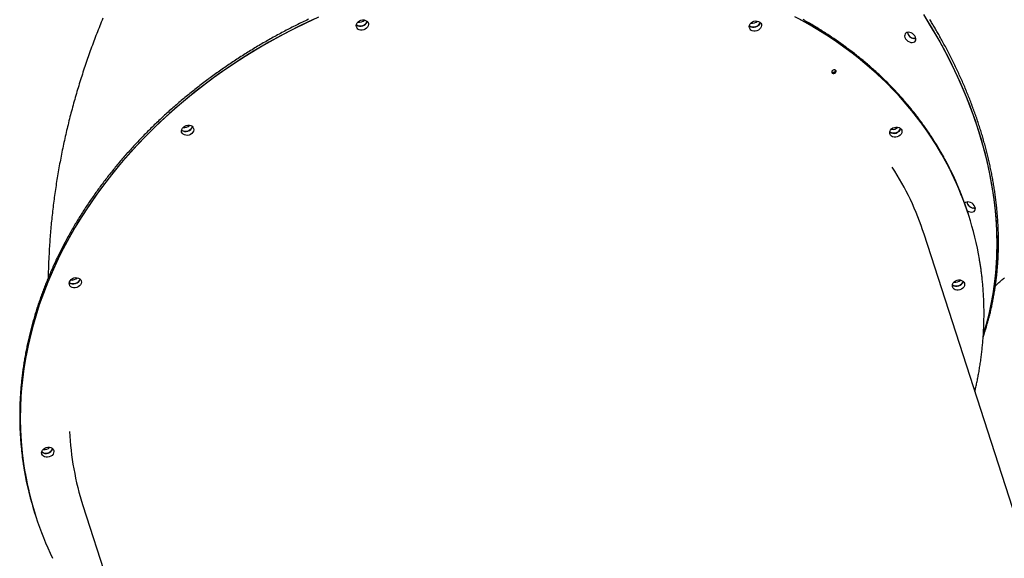
# Model space of a CAD drawing. Extents: x -8591 to 13539, y -4699 to 5176.
# Drawn here: x -47 to 820, y -1440 to -965 of the extents above; entities that cross this region are included whole.
import ezdxf

# ---------------------------------------------------------------- set-up
doc = ezdxf.new("R2010")
doc.units = 0

msp = doc.modelspace()

# ---------------------------------------------------------------- linework, layer by layer
at = {"color": 7, "linetype": 'Continuous'}
for p, q in [((788.71, -1136.39), (788.34, -1135.24)), ((789.08, -1137.53), (788.71, -1136.39)), ((898.16, -1613.91), (749.75, -1154.03)), ((8.4, -1393.29), (156.82, -1853.17)), ((-33.9, -1400.6), (-33.53, -1401.75)), ((-33.53, -1401.75), (-33.16, -1402.9))]:
    msp.add_line(p, q, dxfattribs=at)
for points in [[(216.02, -962.75), (204.87, -967.92), (193.87, -973.34), (183.02, -979), (172.32, -984.89), (161.79, -991.02), (151.44, -997.37), (141.28, -1003.94), (131.3, -1010.73), (121.53, -1017.73), (111.96, -1024.94), (102.62, -1032.35), (93.49, -1039.94), (84.6, -1047.73), (75.95, -1055.7), (67.54, -1063.84), (59.39, -1072.14), (51.49, -1080.61), (43.87, -1089.23), (36.51, -1098), (29.43, -1106.91), (22.64, -1115.95), (16.13, -1125.11), (9.92, -1134.39), (4.01, -1143.79), (-1.59, -1153.28), (-6.89, -1162.87), (-11.87, -1172.55), (-16.53, -1182.3), (-20.88, -1192.12), (-24.9, -1202.01), (-28.59, -1211.95), (-31.94, -1221.94), (-34.97, -1231.97), (-37.66, -1242.03), (-40.01, -1252.11), (-42.01, -1262.2), (-43.68, -1272.3), (-45, -1282.4), (-45.98, -1292.48), (-46.62, -1302.55), (-46.9, -1312.59), (-46.84, -1322.59), (-46.44, -1332.55), (-45.69, -1342.46), (-44.59, -1352.31), (-43.15, -1362.09), (-41.36, -1371.79), (-39.24, -1381.41), (-36.77, -1390.94), (-33.97, -1400.37), (-33.53, -1401.75)], [(788.71, -1136.39), (787.85, -1133.75), (784.56, -1124.48), (780.95, -1115.32), (777.01, -1106.29), (772.74, -1097.39), (768.15, -1088.64), (763.24, -1080.02), (758.01, -1071.57), (752.48, -1063.27), (746.64, -1055.14), (740.49, -1047.19), (734.06, -1039.42), (727.33, -1031.83), (720.31, -1024.44), (713.02, -1017.25), (705.45, -1010.26), (697.62, -1003.48), (689.53, -996.93), (681.18, -990.59), (672.58, -984.48), (663.74, -978.6), (654.67, -972.96), (645.37, -967.56), (635.86, -962.41)], [(802.05, -1242.2), (802.12, -1242), (804.72, -1233.4), (807, -1224.65), (808.97, -1215.76), (810.62, -1206.73), (811.96, -1197.58), (812.97, -1188.32), (813.67, -1178.94), (814.04, -1169.45), (814.09, -1159.87), (813.82, -1150.21), (813.23, -1140.46), (812.32, -1130.64), (811.09, -1120.76), (809.53, -1110.81), (807.67, -1100.83), (805.48, -1090.8), (802.98, -1080.74), (800.17, -1070.66), (797.05, -1060.56), (793.62, -1050.45), (789.89, -1040.35), (785.85, -1030.25), (781.52, -1020.17), (776.89, -1010.12), (771.97, -1000.1), (766.76, -990.13), (761.27, -980.2), (755.5, -970.34), (749.46, -960.54)], [(207.08, -964.67), (205.76, -965.29), (204.45, -965.92), (203.14, -966.55), (201.83, -967.18), (200.52, -967.81), (199.22, -968.45), (197.92, -969.09), (196.62, -969.74), (195.32, -970.39), (194.02, -971.04), (192.73, -971.7), (191.44, -972.36), (190.15, -973.02), (188.86, -973.68), (187.57, -974.35), (186.29, -975.03), (185.01, -975.7), (183.73, -976.38), (182.45, -977.06), (181.18, -977.75), (179.9, -978.44), (178.63, -979.13), (177.37, -979.83), (176.1, -980.53), (174.84, -981.23), (173.58, -981.94), (172.32, -982.65), (171.06, -983.36), (169.81, -984.07), (168.56, -984.79), (167.31, -985.51), (166.06, -986.24), (164.81, -986.97), (163.57, -987.7), (162.33, -988.43), (161.1, -989.17), (159.86, -989.91), (158.63, -990.66), (157.4, -991.41), (156.17, -992.16), (154.95, -992.91), (153.72, -993.67), (152.51, -994.43), (151.29, -995.19), (150.07, -995.96), (148.86, -996.73), (147.65, -997.5), (146.45, -998.28), (145.24, -999.06), (144.04, -999.84), (142.84, -1000.62), (141.65, -1001.41), (140.45, -1002.2), (139.26, -1003), (138.07, -1003.79), (136.89, -1004.59), (135.71, -1005.4), (134.53, -1006.2), (133.35, -1007.01), (132.18, -1007.82), (131, -1008.64), (129.84, -1009.46), (128.67, -1010.28), (127.51, -1011.1), (126.35, -1011.93), (125.19, -1012.76), (124.04, -1013.59), (122.89, -1014.43), (121.74, -1015.27), (120.59, -1016.11), (119.45, -1016.95), (118.31, -1017.8), (117.17, -1018.65), (116.04, -1019.5), (114.91, -1020.36), (113.78, -1021.22), (112.66, -1022.08), (111.53, -1022.94), (110.42, -1023.81), (109.3, -1024.68), (108.19, -1025.55), (107.08, -1026.43), (105.97, -1027.31), (104.87, -1028.19), (103.77, -1029.07), (102.67, -1029.96), (101.58, -1030.85), (100.49, -1031.74), (99.4, -1032.64), (98.31, -1033.53), (97.23, -1034.43), (96.16, -1035.34), (95.08, -1036.24), (94.01, -1037.15), (92.94, -1038.06), (91.88, -1038.97), (90.81, -1039.89), (89.75, -1040.81), (88.7, -1041.73), (87.65, -1042.65), (86.6, -1043.58), (85.55, -1044.51), (84.51, -1045.44), (83.47, -1046.37), (82.44, -1047.31), (81.41, -1048.25), (80.38, -1049.19), (79.35, -1050.13), (78.33, -1051.08), (77.31, -1052.03), (76.3, -1052.98), (75.29, -1053.94), (74.28, -1054.89), (73.27, -1055.85), (72.27, -1056.81), (71.27, -1057.78), (70.28, -1058.74), (69.29, -1059.71), (68.3, -1060.68), (67.32, -1061.65), (66.34, -1062.63), (65.36, -1063.61), (64.39, -1064.59), (63.42, -1065.57), (62.45, -1066.56), (61.49, -1067.54), (60.53, -1068.53), (59.58, -1069.52), (58.63, -1070.52), (57.68, -1071.52), (56.74, -1072.51), (55.8, -1073.51), (54.86, -1074.52), (53.93, -1075.52), (53, -1076.53), (52.07, -1077.54), (51.15, -1078.55), (50.23, -1079.57), (49.32, -1080.58), (48.41, -1081.6), (47.5, -1082.62), (46.6, -1083.64), (45.7, -1084.67), (44.8, -1085.7), (43.91, -1086.72), (43.02, -1087.76), (42.14, -1088.79), (41.26, -1089.82), (40.38, -1090.86), (39.51, -1091.9), (38.64, -1092.94), (37.78, -1093.98), (36.92, -1095.03), (36.06, -1096.08), (35.21, -1097.13), (34.36, -1098.18), (33.51, -1099.23), (32.67, -1100.29), (31.83, -1101.34), (31, -1102.4), (30.17, -1103.46), (29.34, -1104.52), (28.52, -1105.59), (27.71, -1106.66), (26.89, -1107.72), (26.08, -1108.79), (25.28, -1109.87), (24.47, -1110.94), (23.68, -1112.01), (22.88, -1113.09), (22.09, -1114.17), (21.31, -1115.25), (20.53, -1116.33), (19.75, -1117.42), (18.98, -1118.5), (18.21, -1119.59), (17.44, -1120.68), (16.68, -1121.77), (15.93, -1122.87), (15.17, -1123.96), (14.43, -1125.06), (13.68, -1126.15), (12.94, -1127.25), (12.21, -1128.35), (11.47, -1129.46), (10.75, -1130.56), (10.02, -1131.67), (9.3, -1132.77), (8.59, -1133.88), (7.88, -1134.99), (7.17, -1136.11), (6.47, -1137.22), (5.77, -1138.33), (5.08, -1139.45), (4.39, -1140.57), (3.7, -1141.69), (3.02, -1142.81), (2.35, -1143.93), (1.67, -1145.05), (1.01, -1146.18), (0.34, -1147.31), (-0.32, -1148.43), (-0.97, -1149.56), (-1.62, -1150.69), (-2.27, -1151.83), (-2.91, -1152.96), (-3.55, -1154.09), (-4.18, -1155.23), (-4.81, -1156.37), (-5.44, -1157.5), (-6.06, -1158.64), (-6.67, -1159.78), (-7.28, -1160.93), (-7.89, -1162.07), (-8.49, -1163.22), (-9.09, -1164.36), (-9.69, -1165.51), (-10.27, -1166.66), (-10.86, -1167.81), (-11.44, -1168.96), (-12.02, -1170.11), (-12.59, -1171.26), (-13.15, -1172.41), (-13.72, -1173.57), (-14.28, -1174.73), (-14.83, -1175.88), (-15.38, -1177.04), (-15.92, -1178.2), (-16.46, -1179.36), (-17, -1180.52), (-17.53, -1181.68), (-18.06, -1182.85), (-18.58, -1184.01), (-19.1, -1185.18), (-19.61, -1186.34), (-20.12, -1187.51), (-20.62, -1188.68), (-21.12, -1189.85), (-21.62, -1191.02), (-22.11, -1192.19), (-22.59, -1193.36), (-23.07, -1194.53), (-23.55, -1195.7), (-24.02, -1196.88), (-24.49, -1198.05), (-24.95, -1199.23), (-25.41, -1200.4), (-25.86, -1201.58), (-26.31, -1202.76), (-26.76, -1203.94), (-27.2, -1205.12), (-27.63, -1206.3), (-28.06, -1207.48), (-28.49, -1208.66), (-28.91, -1209.84), (-29.33, -1211.03), (-29.74, -1212.21), (-30.15, -1213.39), (-30.55, -1214.58), (-30.95, -1215.76), (-31.34, -1216.95), (-31.73, -1218.14), (-32.11, -1219.32), (-32.49, -1220.51), (-32.87, -1221.7), (-33.24, -1222.89), (-33.6, -1224.08), (-33.96, -1225.27), (-34.32, -1226.46), (-34.67, -1227.65), (-35.01, -1228.84), (-35.36, -1230.03), (-35.69, -1231.22), (-36.02, -1232.42), (-36.35, -1233.61), (-36.67, -1234.8), (-36.99, -1236), (-37.31, -1237.19), (-37.61, -1238.38), (-37.92, -1239.58), (-38.22, -1240.77), (-38.51, -1241.97), (-38.8, -1243.16), (-39.08, -1244.36), (-39.36, -1245.56), (-39.64, -1246.75), (-39.91, -1247.95), (-40.17, -1249.15), (-40.44, -1250.34), (-40.69, -1251.54), (-40.94, -1252.74), (-41.19, -1253.94), (-41.43, -1255.13), (-41.67, -1256.33), (-41.9, -1257.53), (-42.13, -1258.73), (-42.35, -1259.93), (-42.57, -1261.13), (-42.78, -1262.32), (-42.99, -1263.52), (-43.19, -1264.72), (-43.39, -1265.92), (-43.58, -1267.12), (-43.77, -1268.32), (-43.96, -1269.52), (-44.13, -1270.71), (-44.31, -1271.91), (-44.48, -1273.11), (-44.64, -1274.31), (-44.8, -1275.51), (-44.96, -1276.71), (-45.11, -1277.9), (-45.25, -1279.1), (-45.39, -1280.3), (-45.53, -1281.5), (-45.66, -1282.7), (-45.79, -1283.89), (-45.91, -1285.09), (-46.02, -1286.29), (-46.14, -1287.48), (-46.24, -1288.68), (-46.34, -1289.88), (-46.44, -1291.07), (-46.53, -1292.27), (-46.62, -1293.46), (-46.7, -1294.66), (-46.78, -1295.86), (-46.85, -1297.05), (-46.92, -1298.24), (-46.98, -1299.44), (-47.04, -1300.63), (-47.09, -1301.82), (-47.14, -1303.02), (-47.19, -1304.21), (-47.23, -1305.4), (-47.26, -1306.59), (-47.29, -1307.78), (-47.31, -1308.98), (-47.33, -1310.17), (-47.35, -1311.35), (-47.36, -1312.54), (-47.36, -1313.73), (-47.36, -1314.92), (-47.36, -1316.11), (-47.35, -1317.3), (-47.33, -1318.48), (-47.31, -1319.67), (-47.29, -1320.85), (-47.26, -1322.04), (-47.22, -1323.22), (-47.18, -1324.4), (-47.14, -1325.59), (-47.09, -1326.77), (-47.04, -1327.95), (-46.98, -1329.13), (-46.92, -1330.31), (-46.85, -1331.49), (-46.78, -1332.67), (-46.7, -1333.85), (-46.62, -1335.02), (-46.53, -1336.2), (-46.44, -1337.38), (-46.34, -1338.55), (-46.24, -1339.72), (-46.13, -1340.9), (-46.02, -1342.06), (-45.9, -1343.22), (-45.78, -1344.37), (-45.66, -1345.5), (-45.54, -1346.61), (-45.42, -1347.69), (-45.29, -1348.75), (-45.17, -1349.78), (-45.04, -1350.77), (-44.92, -1351.73), (-44.8, -1352.66), (-44.68, -1353.56), (-44.56, -1354.43), (-44.44, -1355.26), (-44.32, -1356.07), (-44.2, -1356.84), (-44.08, -1357.58), (-43.96, -1358.3), (-43.84, -1359), (-43.73, -1359.68), (-43.61, -1360.35), (-43.49, -1361.01), (-43.38, -1361.67)], [(211.22, -964.94), (200.14, -970.21), (189.2, -975.73), (178.41, -981.49), (167.79, -987.49), (157.34, -993.71), (147.06, -1000.16), (136.98, -1006.83), (127.09, -1013.71), (117.4, -1020.8), (107.93, -1028.09), (98.68, -1035.58), (89.65, -1043.26), (80.86, -1051.12), (72.32, -1059.16), (64.02, -1067.38), (55.97, -1075.75), (48.19, -1084.29), (40.68, -1092.97), (33.44, -1101.8), (26.49, -1110.77), (19.81, -1119.86), (13.44, -1129.08), (7.35, -1138.41), (1.57, -1147.84), (-3.9, -1157.38), (-9.06, -1167.01), (-13.91, -1176.72), (-18.44, -1186.5), (-22.64, -1196.35), (-26.52, -1206.27), (-30.07, -1216.23), (-33.28, -1226.24), (-36.16, -1236.28), (-38.7, -1246.35), (-40.91, -1256.43), (-42.77, -1266.53), (-44.29, -1276.63), (-45.47, -1286.72), (-46.3, -1296.8), (-46.78, -1306.85), (-46.92, -1316.88), (-46.71, -1326.87), (-46.16, -1336.8), (-45.26, -1346.69), (-44.01, -1356.51), (-42.43, -1366.26), (-40.5, -1375.93), (-38.22, -1385.51), (-35.61, -1395), (-33.53, -1401.75)], [(25.96, -963.77), (25.27, -965.45), (24.58, -967.14), (23.89, -968.82), (23.21, -970.51), (22.54, -972.2), (21.87, -973.88), (21.21, -975.57), (20.55, -977.26), (19.89, -978.96), (19.24, -980.65), (18.6, -982.34), (17.96, -984.04), (17.32, -985.73), (16.7, -987.43), (16.07, -989.12), (15.45, -990.82), (14.84, -992.52), (14.23, -994.22), (13.63, -995.92), (13.03, -997.62), (12.43, -999.32), (11.84, -1001.02), (11.26, -1002.72), (10.68, -1004.43), (10.11, -1006.13), (9.54, -1007.84), (8.98, -1009.54), (8.42, -1011.25), (7.86, -1012.96), (7.31, -1014.66), (6.77, -1016.37), (6.23, -1018.08), (5.7, -1019.79), (5.17, -1021.5), (4.65, -1023.21), (4.13, -1024.93), (3.62, -1026.64), (3.11, -1028.35), (2.61, -1030.07), (2.11, -1031.78), (1.61, -1033.5), (1.13, -1035.21), (0.64, -1036.93), (0.17, -1038.65), (-0.31, -1040.36), (-0.78, -1042.08), (-1.24, -1043.8), (-1.7, -1045.52), (-2.15, -1047.24), (-2.6, -1048.96), (-3.04, -1050.68), (-3.48, -1052.4), (-3.91, -1054.12), (-4.34, -1055.85), (-4.76, -1057.57), (-5.18, -1059.29), (-5.59, -1061.02), (-6, -1062.74), (-6.4, -1064.46), (-6.8, -1066.19), (-7.19, -1067.92), (-7.58, -1069.64), (-7.96, -1071.37), (-8.34, -1073.09), (-8.71, -1074.82), (-9.07, -1076.55), (-9.44, -1078.28), (-9.79, -1080.01), (-10.15, -1081.73), (-10.49, -1083.46), (-10.84, -1085.19), (-11.17, -1086.92), (-11.5, -1088.65), (-11.83, -1090.38), (-12.15, -1092.11), (-12.47, -1093.85), (-12.78, -1095.58), (-13.09, -1097.31), (-13.39, -1099.04), (-13.69, -1100.77), (-13.98, -1102.51), (-14.27, -1104.24), (-14.55, -1105.97), (-14.83, -1107.7), (-15.1, -1109.44), (-15.36, -1111.17), (-15.63, -1112.91), (-15.88, -1114.64), (-16.13, -1116.37), (-16.38, -1118.11), (-16.62, -1119.84), (-16.86, -1121.58), (-17.09, -1123.31), (-17.32, -1125.05), (-17.54, -1126.78), (-17.76, -1128.52), (-17.97, -1130.25), (-18.17, -1131.99), (-18.38, -1133.73), (-18.57, -1135.46), (-18.76, -1137.2), (-18.95, -1138.93), (-19.13, -1140.67), (-19.31, -1142.41), (-19.48, -1144.14), (-19.65, -1145.88), (-19.81, -1147.61), (-19.97, -1149.35), (-20.12, -1151.09), (-20.26, -1152.82), (-20.41, -1154.56), (-20.54, -1156.29), (-20.67, -1158.03), (-20.8, -1159.77), (-20.92, -1161.5), (-21.04, -1163.24), (-21.15, -1164.96), (-21.25, -1166.68), (-21.35, -1168.37), (-21.44, -1170.04), (-21.53, -1171.67), (-21.62, -1173.26), (-21.69, -1174.8), (-21.76, -1176.29), (-21.83, -1177.72), (-21.89, -1179.1), (-21.94, -1180.42), (-21.99, -1181.69), (-22.04, -1182.9), (-22.07, -1184.06), (-22.11, -1185.16), (-22.13, -1186.2), (-22.16, -1187.2), (-22.17, -1188.16), (-22.19, -1189.09), (-22.2, -1189.98), (-22.21, -1190.86), (-22.22, -1191.72), (-22.23, -1192.57)], [(258.88, -966.42), (258.74, -966.92), (258.17, -968.05), (257.29, -969.06), (256.15, -969.87), (254.83, -970.43), (253.43, -970.71), (252.04, -970.69), (250.75, -970.36), (249.65, -969.75), (249.35, -969.5)], [(605.28, -967.32), (605.14, -967.83), (604.57, -968.95), (603.69, -969.96), (602.55, -970.77), (601.23, -971.34), (599.83, -971.62), (598.43, -971.59), (597.14, -971.26), (596.04, -970.65), (595.74, -970.4)], [(788.71, -1136.39), (786.01, -1128.44), (782.54, -1119.23), (778.74, -1110.15), (774.61, -1101.19), (770.15, -1092.37), (765.38, -1083.7), (760.29, -1075.17), (754.89, -1066.81), (749.18, -1058.61), (743.16, -1050.58), (736.85, -1042.73), (730.25, -1035.06), (723.36, -1027.58), (716.18, -1020.31), (708.73, -1013.23), (701.01, -1006.36), (693.03, -999.71), (684.79, -993.28), (676.29, -987.07), (667.56, -981.09), (658.59, -975.35), (649.38, -969.84), (639.96, -964.58)], [(773.22, -1097.97), (772.99, -1097.5), (772.76, -1097.02), (772.53, -1096.53), (772.29, -1096.03), (772.04, -1095.52), (771.77, -1094.98), (771.49, -1094.42), (771.19, -1093.82), (770.86, -1093.19), (770.52, -1092.53), (770.15, -1091.83), (769.76, -1091.1), (769.35, -1090.33), (768.92, -1089.53), (768.47, -1088.69), (767.99, -1087.82), (767.49, -1086.92), (766.98, -1085.99), (766.44, -1085.03), (765.89, -1084.05), (765.33, -1083.05), (764.75, -1082.04), (764.17, -1081.03), (763.58, -1080.01), (762.98, -1079), (762.38, -1077.98), (761.77, -1076.97), (761.16, -1075.97), (760.55, -1074.96), (759.93, -1073.96), (759.3, -1072.95), (758.67, -1071.95), (758.04, -1070.96), (757.4, -1069.96), (756.76, -1068.97), (756.12, -1067.98), (755.47, -1066.99), (754.81, -1066.01), (754.16, -1065.02), (753.49, -1064.04), (752.83, -1063.06), (752.16, -1062.09), (751.48, -1061.11), (750.8, -1060.14), (750.12, -1059.17), (749.43, -1058.2), (748.73, -1057.24), (748.04, -1056.28), (747.34, -1055.32), (746.63, -1054.36), (745.92, -1053.4), (745.21, -1052.45), (744.49, -1051.5), (743.77, -1050.55), (743.04, -1049.61), (742.31, -1048.67), (741.58, -1047.73), (740.84, -1046.79), (740.09, -1045.85), (739.35, -1044.92), (738.59, -1043.99), (737.84, -1043.06), (737.08, -1042.14), (736.32, -1041.22), (735.55, -1040.3), (734.78, -1039.38), (734, -1038.47), (733.22, -1037.55), (732.43, -1036.65), (731.65, -1035.74), (730.85, -1034.83), (730.06, -1033.93), (729.26, -1033.04), (728.45, -1032.14), (727.64, -1031.25), (726.83, -1030.36), (726.02, -1029.47), (725.19, -1028.58), (724.37, -1027.7), (723.54, -1026.82), (722.71, -1025.94), (721.87, -1025.07), (721.03, -1024.2), (720.19, -1023.33), (719.34, -1022.46), (718.49, -1021.6), (717.63, -1020.74), (716.77, -1019.88), (715.91, -1019.03), (715.04, -1018.18), (714.17, -1017.33), (713.29, -1016.48), (712.42, -1015.64), (711.53, -1014.8), (710.65, -1013.96), (709.75, -1013.13), (708.86, -1012.3), (707.96, -1011.47), (707.06, -1010.64), (706.15, -1009.82), (705.24, -1009), (704.33, -1008.18), (703.41, -1007.37), (702.49, -1006.56), (701.57, -1005.75), (700.64, -1004.95), (699.71, -1004.14), (698.77, -1003.35), (697.83, -1002.55), (696.89, -1001.76), (695.94, -1000.97), (694.99, -1000.18), (694.04, -999.4), (693.08, -998.62), (692.12, -997.84), (691.16, -997.07), (690.19, -996.29), (689.21, -995.53), (688.24, -994.76), (687.26, -994), (686.28, -993.24), (685.29, -992.48), (684.3, -991.73), (683.31, -990.98), (682.31, -990.24), (681.31, -989.49), (680.31, -988.75), (679.3, -988.02), (678.29, -987.28), (677.28, -986.55), (676.26, -985.83), (675.24, -985.1), (674.21, -984.38), (673.18, -983.67), (672.15, -982.95), (671.12, -982.24), (670.08, -981.53), (669.04, -980.83), (668, -980.13), (666.95, -979.43), (665.9, -978.74), (664.84, -978.04), (663.78, -977.36), (662.72, -976.67), (661.66, -975.99), (660.59, -975.31), (659.52, -974.64), (658.45, -973.97), (657.37, -973.3), (656.29, -972.64), (655.2, -971.98), (654.12, -971.32), (653.03, -970.66), (651.93, -970.01), (650.84, -969.37), (649.74, -968.72), (648.64, -968.08), (647.53, -967.44), (646.42, -966.81), (645.31, -966.18), (644.19, -965.55), (643.08, -964.93)], [(757.18, -973.15), (751.22, -963.33)], [(758.32, -970.7), (757.84, -969.9), (757.36, -969.09), (756.88, -968.29), (756.39, -967.47), (755.89, -966.64), (755.39, -965.8), (754.87, -964.94)], [(801.78, -1244.53), (801.93, -1244.11), (802.08, -1243.69), (802.24, -1243.26), (802.39, -1242.81), (802.56, -1242.35), (802.72, -1241.86), (802.9, -1241.34), (803.08, -1240.79), (803.27, -1240.2), (803.47, -1239.57), (803.68, -1238.91), (803.9, -1238.2), (804.12, -1237.46), (804.36, -1236.68), (804.6, -1235.86), (804.86, -1235), (805.12, -1234.11), (805.39, -1233.18), (805.66, -1232.22), (805.94, -1231.24), (806.21, -1230.23), (806.49, -1229.21), (806.77, -1228.18), (807.04, -1227.14), (807.31, -1226.1), (807.58, -1225.06), (807.84, -1224.01), (808.1, -1222.97), (808.35, -1221.92), (808.59, -1220.87), (808.83, -1219.81), (809.07, -1218.76), (809.31, -1217.7), (809.53, -1216.64), (809.76, -1215.58), (809.98, -1214.52), (810.2, -1213.45), (810.41, -1212.39), (810.61, -1211.32), (810.82, -1210.25), (811.01, -1209.18), (811.21, -1208.1), (811.4, -1207.03), (811.58, -1205.95), (811.76, -1204.87), (811.94, -1203.79), (812.11, -1202.71), (812.27, -1201.62), (812.44, -1200.54), (812.59, -1199.45), (812.75, -1198.36), (812.9, -1197.27), (813.04, -1196.17), (813.18, -1195.08), (813.32, -1193.98), (813.45, -1192.89), (813.57, -1191.79), (813.69, -1190.68), (813.81, -1189.58), (813.92, -1188.48), (814.03, -1187.37), (814.14, -1186.26), (814.24, -1185.15), (814.33, -1184.04), (814.42, -1182.93), (814.51, -1181.82), (814.59, -1180.7), (814.66, -1179.59), (814.74, -1178.47), (814.8, -1177.35), (814.87, -1176.23), (814.93, -1175.1), (814.98, -1173.98), (815.03, -1172.85), (815.08, -1171.73), (815.12, -1170.6), (815.15, -1169.47), (815.18, -1168.34), (815.21, -1167.21), (815.23, -1166.07), (815.25, -1164.94), (815.26, -1163.8), (815.27, -1162.66), (815.28, -1161.53), (815.28, -1160.38), (815.27, -1159.24), (815.26, -1158.1), (815.25, -1156.96), (815.23, -1155.81), (815.21, -1154.67), (815.18, -1153.52), (815.15, -1152.37), (815.12, -1151.22), (815.07, -1150.07), (815.03, -1148.92), (814.98, -1147.76), (814.93, -1146.61), (814.87, -1145.45), (814.8, -1144.3), (814.74, -1143.14), (814.66, -1141.98), (814.59, -1140.82), (814.5, -1139.66), (814.42, -1138.5), (814.33, -1137.34), (814.23, -1136.17), (814.13, -1135.01), (814.03, -1133.84), (813.92, -1132.67), (813.81, -1131.51), (813.69, -1130.34), (813.57, -1129.17), (813.44, -1128), (813.31, -1126.83), (813.18, -1125.65), (813.04, -1124.48), (812.89, -1123.31), (812.74, -1122.13), (812.59, -1120.96), (812.43, -1119.78), (812.27, -1118.6), (812.1, -1117.43), (811.93, -1116.25), (811.76, -1115.07), (811.58, -1113.89), (811.39, -1112.71), (811.2, -1111.53), (811.01, -1110.34), (810.81, -1109.16), (810.61, -1107.98), (810.4, -1106.79), (810.19, -1105.61), (809.97, -1104.42), (809.75, -1103.24), (809.53, -1102.05), (809.3, -1100.86), (809.06, -1099.67), (808.83, -1098.49), (808.58, -1097.3), (808.34, -1096.11), (808.09, -1094.92), (807.83, -1093.73), (807.57, -1092.54), (807.3, -1091.34), (807.03, -1090.15), (806.76, -1088.96), (806.48, -1087.77), (806.2, -1086.57), (805.91, -1085.38), (805.62, -1084.19), (805.33, -1082.99), (805.03, -1081.8), (804.72, -1080.6), (804.41, -1079.41), (804.1, -1078.21), (803.78, -1077.01), (803.46, -1075.82), (803.13, -1074.62), (802.8, -1073.42), (802.46, -1072.23), (802.13, -1071.03), (801.78, -1069.83), (801.43, -1068.63), (801.08, -1067.44), (800.72, -1066.24), (800.36, -1065.04), (800, -1063.84), (799.62, -1062.64), (799.25, -1061.44), (798.87, -1060.24), (798.49, -1059.05), (798.1, -1057.85), (797.71, -1056.65), (797.31, -1055.45), (796.91, -1054.25), (796.51, -1053.05), (796.1, -1051.85), (795.68, -1050.65), (795.27, -1049.45), (794.85, -1048.25), (794.42, -1047.05), (793.99, -1045.85), (793.55, -1044.65), (793.11, -1043.45), (792.67, -1042.25), (792.22, -1041.06), (791.77, -1039.86), (791.32, -1038.66), (790.86, -1037.46), (790.39, -1036.26), (789.92, -1035.06), (789.45, -1033.86), (788.97, -1032.67), (788.49, -1031.47), (788, -1030.27), (787.51, -1029.07), (787.02, -1027.88), (786.52, -1026.68), (786.02, -1025.48), (785.51, -1024.29), (785, -1023.09), (784.49, -1021.9), (783.97, -1020.7), (783.45, -1019.51), (782.92, -1018.31), (782.39, -1017.12), (781.85, -1015.92), (781.31, -1014.73), (780.77, -1013.54), (780.22, -1012.35), (779.67, -1011.15), (779.11, -1009.96), (778.55, -1008.77), (777.98, -1007.58), (777.42, -1006.39), (776.84, -1005.2), (776.27, -1004.01), (775.69, -1002.82), (775.1, -1001.64), (774.51, -1000.45), (773.92, -999.26), (773.32, -998.08), (772.72, -996.89), (772.12, -995.71), (771.51, -994.52), (770.9, -993.34), (770.28, -992.16), (769.67, -991), (769.05, -989.83), (768.44, -988.69), (767.84, -987.55), (767.23, -986.43), (766.63, -985.33), (766.04, -984.24), (765.45, -983.17), (764.87, -982.12), (764.3, -981.09), (763.73, -980.07), (763.17, -979.08), (762.61, -978.1), (762.06, -977.13), (761.52, -976.18), (760.98, -975.25), (760.44, -974.33), (759.91, -973.41), (759.38, -972.5), (758.85, -971.6), (758.32, -970.7)], [(802.1, -1242.05), (804, -1235.87), (806.38, -1227.16), (808.44, -1218.31), (810.18, -1209.33), (811.61, -1200.21), (812.71, -1190.98), (813.5, -1181.63), (813.96, -1172.17), (814.11, -1162.62), (813.93, -1152.98), (813.43, -1143.25), (812.61, -1133.45), (811.47, -1123.59), (810.01, -1113.66), (808.23, -1103.68), (806.14, -1093.67), (803.73, -1083.62), (801.01, -1073.54), (797.97, -1063.44), (794.63, -1053.34), (790.98, -1043.23), (787.03, -1033.13), (782.79, -1023.05), (778.24, -1012.99), (773.4, -1002.96), (768.28, -992.97), (762.87, -983.03), (757.18, -973.15)], [(742.54, -981.57), (741.76, -981.66), (740.49, -981.55)], [(104.85, -1059.19), (104.71, -1059.69), (104.14, -1060.81), (103.25, -1061.82), (102.11, -1062.63), (100.8, -1063.2), (99.39, -1063.48), (98, -1063.45), (96.71, -1063.12), (95.61, -1062.51), (95.31, -1062.26)], [(729.03, -1060.81), (728.89, -1061.31), (728.32, -1062.44), (727.44, -1063.45), (726.3, -1064.26), (724.98, -1064.82), (723.58, -1065.1), (722.19, -1065.08), (720.89, -1064.75), (719.8, -1064.14), (719.5, -1063.89)], [(787.71, -1133.32), (787.8, -1133.37), (789.05, -1134.05), (790.36, -1134.46), (791.63, -1134.57), (792.79, -1134.38), (793.75, -1133.89), (794.45, -1133.13), (794.83, -1132.18), (794.88, -1131.07), (794.58, -1129.9), (793.97, -1128.74), (793.07, -1127.67), (791.96, -1126.77), (790.71, -1126.09), (789.4, -1125.68)], [(794.87, -1131.04), (794.09, -1131.13), (792.82, -1131.02)], [(794.49, -1292.68), (794.72, -1291.71), (794.94, -1290.74), (795.16, -1289.77), (795.38, -1288.8), (795.6, -1287.81), (795.82, -1286.82), (796.04, -1285.81), (796.25, -1284.8), (796.47, -1283.77), (796.68, -1282.72), (796.89, -1281.66), (797.09, -1280.59), (797.3, -1279.5), (797.5, -1278.39), (797.71, -1277.27), (797.91, -1276.14), (798.11, -1274.99), (798.3, -1273.83), (798.5, -1272.66), (798.69, -1271.48), (798.88, -1270.29), (799.06, -1269.1), (799.25, -1267.9), (799.42, -1266.7), (799.59, -1265.51), (799.76, -1264.31), (799.92, -1263.11), (800.08, -1261.91), (800.23, -1260.71), (800.38, -1259.51), (800.52, -1258.32), (800.66, -1257.12), (800.79, -1255.92), (800.92, -1254.72), (801.04, -1253.53), (801.16, -1252.33), (801.27, -1251.13), (801.38, -1249.94), (801.49, -1248.74), (801.59, -1247.54), (801.68, -1246.35), (801.77, -1245.15), (801.85, -1243.96), (801.93, -1242.76), (802.01, -1241.57), (802.08, -1240.37), (802.14, -1239.18), (802.2, -1237.98), (802.26, -1236.79), (802.31, -1235.6), (802.35, -1234.4), (802.39, -1233.21), (802.43, -1232.02), (802.46, -1230.83), (802.49, -1229.64), (802.51, -1228.45), (802.52, -1227.26), (802.54, -1226.07), (802.54, -1224.88), (802.54, -1223.69), (802.54, -1222.5), (802.53, -1221.32), (802.52, -1220.13), (802.5, -1218.94), (802.48, -1217.76), (802.45, -1216.57), (802.42, -1215.39), (802.38, -1214.21), (802.34, -1213.02), (802.29, -1211.84), (802.24, -1210.66), (802.19, -1209.48), (802.13, -1208.3), (802.06, -1207.12), (801.99, -1205.94), (801.91, -1204.76), (801.83, -1203.58), (801.75, -1202.41), (801.66, -1201.23), (801.56, -1200.06), (801.46, -1198.88), (801.36, -1197.71), (801.25, -1196.55), (801.13, -1195.4), (801.02, -1194.25), (800.9, -1193.13), (800.78, -1192.02), (800.66, -1190.93), (800.53, -1189.86), (800.41, -1188.81), (800.28, -1187.79), (800.16, -1186.79), (800.03, -1185.82), (799.9, -1184.87), (799.77, -1183.94), (799.64, -1183.03), (799.5, -1182.15), (799.37, -1181.29), (799.23, -1180.44), (799.09, -1179.61), (798.96, -1178.8), (798.82, -1177.99), (798.68, -1177.18), (798.54, -1176.38)], [(5.88, -1193.56), (5.75, -1194.06), (5.18, -1195.19), (4.29, -1196.19), (3.15, -1197), (1.84, -1197.57), (0.43, -1197.85), (-0.96, -1197.82), (-2.25, -1197.49), (-3.35, -1196.88), (-3.65, -1196.63)], [(784.23, -1195.58), (784.09, -1196.09), (783.52, -1197.21), (782.64, -1198.22), (781.5, -1199.03), (780.18, -1199.6), (778.78, -1199.88), (777.38, -1199.85), (776.09, -1199.52), (775, -1198.91), (774.7, -1198.66)], [(812.57, -1199.39), (813.2, -1198.85), (813.82, -1198.31), (814.45, -1197.76), (815.08, -1197.21), (815.72, -1196.66), (816.36, -1196.1), (817.02, -1195.53), (817.69, -1194.95), (818.37, -1194.37), (819.06, -1193.78), (819.77, -1193.17), (820.49, -1192.56)], [(-18.4, -1342.92), (-18.54, -1343.42), (-19.11, -1344.55), (-19.99, -1345.55), (-21.13, -1346.37), (-22.45, -1346.93), (-23.85, -1347.21), (-25.25, -1347.18), (-26.54, -1346.86), (-27.64, -1346.25), (-27.94, -1346)]]:
    msp.add_lwpolyline(points, dxfattribs=at)
for points in [[(258.58, -966.17), (259.41, -967.02), (259.92, -968.05), (260.07, -969.19), (259.86, -970.37), (259.29, -971.5), (258.4, -972.5), (257.26, -973.31), (255.95, -973.88), (254.54, -974.16), (253.15, -974.13), (251.86, -973.8), (250.76, -973.2), (249.93, -972.35), (249.42, -971.32), (249.27, -970.17), (249.49, -969), (250.06, -967.87), (250.94, -966.87), (252.08, -966.05), (253.4, -965.49), (254.8, -965.21), (256.19, -965.23), (257.48, -965.56)], [(604.98, -967.08), (605.81, -967.92), (606.32, -968.95), (606.47, -970.1), (606.25, -971.27), (605.68, -972.4), (604.8, -973.4), (603.66, -974.22), (602.34, -974.78), (600.94, -975.06), (599.55, -975.04), (598.26, -974.71), (597.16, -974.1), (596.32, -973.25), (595.82, -972.22), (595.66, -971.08), (595.88, -969.9), (596.45, -968.77), (597.34, -967.77), (598.48, -966.96), (599.79, -966.39), (601.2, -966.11), (602.59, -966.14), (603.88, -966.47)], [(737.07, -976.21), (735.8, -976.1), (734.64, -976.3), (733.68, -976.79), (732.99, -977.54), (732.6, -978.5), (732.56, -979.6), (732.85, -980.77), (733.46, -981.93), (734.36, -983), (735.47, -983.9), (736.72, -984.59), (738.03, -984.99), (739.31, -985.1), (740.46, -984.91), (741.42, -984.42), (742.12, -983.67), (742.5, -982.71), (742.55, -981.6), (742.25, -980.43), (741.64, -979.27), (740.74, -978.21), (739.63, -977.3), (738.38, -976.62)], [(668.83, -1012.05), (669.46, -1012.34), (670.21, -1012.4), (670.96, -1012.2), (671.61, -1011.79), (672.05, -1011.23), (672.22, -1010.59), (672.09, -1009.98), (671.68, -1009.49), (671.05, -1009.2), (670.3, -1009.14), (669.54, -1009.33), (668.9, -1009.74), (668.46, -1010.31), (668.29, -1010.95), (668.42, -1011.56)], [(104.55, -1058.94), (105.38, -1059.79), (105.89, -1060.82), (106.04, -1061.96), (105.82, -1063.13), (105.25, -1064.26), (104.37, -1065.27), (103.23, -1066.08), (101.91, -1066.64), (100.51, -1066.92), (99.11, -1066.9), (97.82, -1066.57), (96.72, -1065.96), (95.89, -1065.11), (95.38, -1064.08), (95.23, -1062.94), (95.45, -1061.76), (96.02, -1060.63), (96.9, -1059.63), (98.04, -1058.82), (99.36, -1058.25), (100.76, -1057.97), (102.16, -1058), (103.45, -1058.33)], [(728.73, -1060.56), (729.56, -1061.41), (730.07, -1062.44), (730.22, -1063.58), (730.01, -1064.76), (729.43, -1065.89), (728.55, -1066.89), (727.41, -1067.71), (726.09, -1068.27), (724.69, -1068.55), (723.3, -1068.52), (722.01, -1068.2), (720.91, -1067.59), (720.08, -1066.74), (719.57, -1065.71), (719.42, -1064.56), (719.63, -1063.39), (720.2, -1062.26), (721.09, -1061.26), (722.23, -1060.44), (723.54, -1059.88), (724.95, -1059.6), (726.34, -1059.62), (727.63, -1059.95)], [(5.58, -1193.31), (6.42, -1194.16), (6.93, -1195.19), (7.08, -1196.33), (6.86, -1197.5), (6.29, -1198.63), (5.4, -1199.64), (4.26, -1200.45), (2.95, -1201.01), (1.55, -1201.29), (0.15, -1201.27), (-1.14, -1200.94), (-2.24, -1200.33), (-3.07, -1199.48), (-3.58, -1198.45), (-3.73, -1197.31), (-3.51, -1196.13), (-2.94, -1195.01), (-2.06, -1194), (-0.92, -1193.19), (0.4, -1192.62), (1.8, -1192.34), (3.2, -1192.37), (4.49, -1192.7)], [(783.93, -1195.34), (784.76, -1196.18), (785.27, -1197.21), (785.42, -1198.36), (785.21, -1199.53), (784.63, -1200.66), (783.75, -1201.66), (782.61, -1202.48), (781.29, -1203.04), (779.89, -1203.32), (778.5, -1203.3), (777.21, -1202.97), (776.11, -1202.36), (775.28, -1201.51), (774.77, -1200.48), (774.62, -1199.34), (774.83, -1198.16), (775.4, -1197.03), (776.29, -1196.03), (777.43, -1195.22), (778.74, -1194.65), (780.15, -1194.37), (781.54, -1194.4), (782.83, -1194.73)], [(-18.7, -1342.67), (-17.87, -1343.52), (-17.36, -1344.55), (-17.21, -1345.69), (-17.43, -1346.87), (-18, -1347.99), (-18.88, -1349), (-20.02, -1349.81), (-21.34, -1350.38), (-22.74, -1350.66), (-24.13, -1350.63), (-25.42, -1350.3), (-26.52, -1349.69), (-27.36, -1348.84), (-27.86, -1347.81), (-28.02, -1346.67), (-27.8, -1345.5), (-27.23, -1344.37), (-26.34, -1343.36), (-25.2, -1342.55), (-23.89, -1341.99), (-22.48, -1341.71), (-21.09, -1341.73), (-19.8, -1342.06)]]:
    msp.add_lwpolyline(points, close=True, dxfattribs=at)
for centre, radius, start, end in [((253.07, -964.72), 6.06, 232.13476, 343.63821), ((251.76, -960.67), 6.62, 259.95388, 315.81853), ((599.46, -965.62), 6.06, 232.12884, 343.64412), ((598.16, -961.57), 6.62, 259.95093, 315.82282), ((741.71, -974.83), 6.83, 191.51113, 259.65723), ((741.63, -974.88), 6.74, 191.2045, 277.73698), ((669.72, -1009.11), 2.17, 229.55452, 346.22326), ((97.73, -1053.44), 6.62, 259.94773, 315.82331), ((99.03, -1057.48), 6.06, 232.13592, 343.63621), ((723.22, -1059.11), 6.06, 232.13387, 343.63734), ((721.91, -1055.06), 6.62, 259.94812, 315.82144), ((511.5, -1231.1), 250.4, 17.92375, 32.93743), ((526.16, -1219.88), 275.51, 17.89174, 26.21909), ((527.08, -1222.09), 275.3, 9.60233, 26.21995), ((788.32, -1129.37), 3.85, 73.67518, 137.97637), ((793.96, -1124.35), 6.74, 191.20286, 277.73622), ((794.04, -1124.3), 6.83, 191.51751, 259.65335), ((0.07, -1191.85), 6.06, 232.13415, 343.64141), ((-1.24, -1187.81), 6.62, 259.95277, 315.81963), ((778.42, -1193.88), 6.06, 232.13768, 343.63696), ((777.11, -1189.83), 6.62, 259.95093, 315.82282), ((246.85, -1316.52), 250.5, 182.57816, 197.84708), ((-24.22, -1341.21), 6.06, 232.13476, 343.63821), ((-25.52, -1337.17), 6.62, 259.95906, 315.81334), ((228.39, -1315.99), 275.6, 189.58692, 197.87953), ((228.81, -1318.35), 275.27, 189.60329, 206.13358)]:
    msp.add_arc(centre, radius, start, end, dxfattribs=at)

doc.saveas('drawing.dxf')
